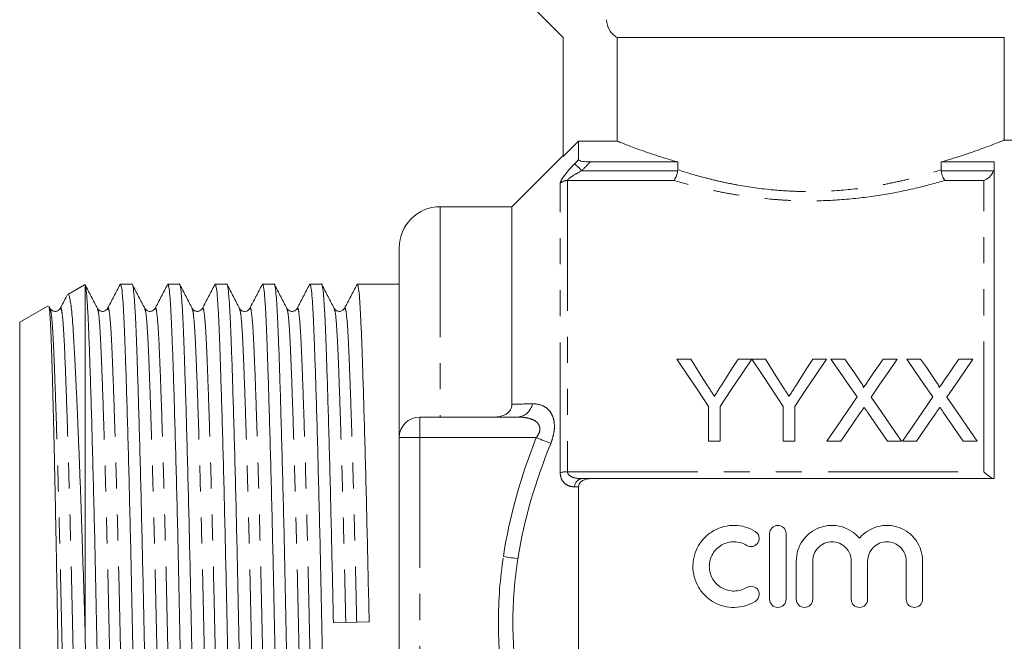
# Model space of a CAD drawing. Units: millimetres. Extents: x 162 to 245, y 87 to 266.
# Drawn here: x 162 to 210, y 205 to 235 of the extents above; entities that cross this region are included whole.
import ezdxf

# ---------------------------------------------------------------- set-up
doc = ezdxf.new("R2010")
doc.units = ezdxf.units.MM
doc.linetypes.add('PHANTOM', pattern=[12.7, 6.35, -1.27, 1.27, -1.27, 1.27, -1.27])

msp = doc.modelspace()

# ---------------------------------------------------------------- linework, layer by layer
at = {"color": 7, "linetype": 'Continuous', "lineweight": 15}
for p, q in [((186.159, 236.567), (188.159, 234.567)), ((188.159, 234.567), (188.159, 228.768)), ((190.779, 234.567), (209.659, 234.567)), ((190.779, 234.567), (190.779, 229.519)), ((209.659, 229.557), (209.659, 234.567)), ((188.909, 229.519), (188.159, 228.768)), ((188.909, 228.621), (188.909, 229.519)), ((190.779, 229.519), (188.909, 229.519)), ((217.759, 229.567), (209.635, 229.567)), ((188.159, 228.817), (185.659, 226.317)), ((189.472, 228.5), (193.737, 228.5)), ((193.737, 228.5), (193.737, 228.119)), ((206.582, 228.5), (209.159, 228.5)), ((206.582, 228.119), (206.582, 228.5)), ((209.159, 213.067), (209.159, 228.5)), ((185.659, 226.317), (182.159, 226.317)), ((185.659, 216.696), (185.659, 226.317)), ((180.159, 215.067), (180.159, 224.317)), ((164.814, 222.516), (164.005, 222.049)), ((164.849, 222.484), (164.859, 222.488)), ((164.859, 205.141), (164.859, 222.488)), ((167.137, 222.542), (166.572, 222.542)), ((169.446, 222.542), (168.881, 222.542)), ((171.755, 222.542), (171.19, 222.542)), ((174.064, 222.542), (173.499, 222.542)), ((176.373, 222.542), (175.808, 222.542)), ((180.159, 222.542), (178.117, 222.542)), ((163.042, 221.493), (161.659, 220.695)), ((163.144, 221.36), (163.092, 221.459)), ((163.142, 221.325), (163.144, 221.319)), ((165.451, 221.325), (165.453, 221.318)), ((165.947, 221.318), (165.949, 221.325)), ((167.76, 221.325), (167.762, 221.318)), ((168.257, 221.319), (168.258, 221.325)), ((170.069, 221.325), (170.071, 221.318)), ((172.378, 221.325), (172.38, 221.318)), ((174.687, 221.325), (174.689, 221.318)), ((175.183, 221.318), (175.185, 221.325)), ((176.996, 221.325), (176.998, 221.318)), ((177.493, 221.32), (177.494, 221.325)), ((161.659, 206.067), (161.659, 220.695)), ((194.371, 218.895), (193.703, 218.895)), ((197.345, 218.895), (196.677, 218.895)), ((198.012, 218.895), (197.355, 218.895)), ((200.986, 218.895), (200.318, 218.895)), ((201.889, 218.895), (201.209, 218.895)), ((204.44, 218.895), (203.751, 218.895)), ((205.581, 218.895), (204.901, 218.895)), ((208.132, 218.895), (207.443, 218.895)), ((195.242, 216.589), (195.242, 214.895)), ((195.806, 214.895), (195.806, 216.589)), ((198.883, 216.589), (198.883, 214.895)), ((199.447, 214.895), (199.447, 216.589)), ((181.159, 216.067), (185.95, 216.067)), ((180.159, 197.067), (180.159, 215.067)), ((195.242, 214.895), (195.806, 214.895)), ((198.883, 214.895), (199.447, 214.895)), ((201.004, 214.895), (201.692, 214.895)), ((203.965, 214.895), (204.645, 214.895)), ((204.696, 214.895), (205.385, 214.895)), ((207.657, 214.895), (208.337, 214.895)), ((188.909, 199.468), (188.909, 212.666)), ((209.159, 213.067), (189.472, 213.067)), ((198.22, 207.191), (198.22, 210.391)), ((199.02, 210.391), (199.02, 207.191)), ((199.52, 207.191), (199.52, 209.052)), ((200.32, 209.052), (200.32, 207.191)), ((202.198, 207.191), (202.198, 209.052)), ((202.998, 209.052), (202.998, 207.191)), ((204.876, 207.191), (204.876, 209.052)), ((205.676, 209.052), (205.676, 207.191)), ((161.659, 191.44), (161.659, 206.067)), ((176.951, 206.046), (178.694, 206.088))]:
    msp.add_line(p, q, dxfattribs=at)
at = {"color": 8, "linetype": 'PHANTOM', "lineweight": 0}
for p, q in [((189.063, 228.074), (193.734, 228.074)), ((206.585, 228.074), (209.134, 228.074)), ((188.366, 227.601), (188.366, 213.406)), ((193.545, 227.601), (188.366, 227.601)), ((208.659, 227.601), (206.774, 227.601)), ((208.659, 213.406), (208.659, 227.601)), ((188.013, 213.358), (188.013, 227.462)), ((182.159, 226.317), (182.159, 216.067)), ((181.159, 215.067), (181.159, 216.067)), ((181.159, 215.067), (180.159, 215.067)), ((181.159, 215.067), (181.159, 197.067)), ((186.842, 215.067), (181.159, 215.067)), ((188.366, 213.406), (208.659, 213.406))]:
    msp.add_line(p, q, dxfattribs=at)
at = {"color": 8, "linetype": 'PHANTOM', "lineweight": 0, "flags": 128}
for points in [[(189.063, 228.074), (189.002, 228.133), (188.942, 228.19), (188.886, 228.244), (188.835, 228.293), (188.791, 228.335), (188.755, 228.37), (188.727, 228.396), (188.71, 228.413)], [(187.55, 214.788), (187.48, 214.816), (187.404, 214.846), (187.32, 214.879), (187.232, 214.914), (187.138, 214.95), (187.042, 214.989), (186.943, 215.028), (186.842, 215.067)], [(185.945, 209.165), (185.873, 209.176), (185.795, 209.188), (185.711, 209.201), (185.622, 209.214), (185.529, 209.228), (185.434, 209.242), (185.337, 209.257), (185.238, 209.272)]]:
    msp.add_lwpolyline(points, dxfattribs=at)
at = {"color": 7, "linetype": 'Continuous', "lineweight": 15, "flags": 128}
for points in [[(193.703, 218.895), (194.204, 218.145), (194.717, 217.376), (195.242, 216.589)], [(195.147, 217.672), (194.885, 218.085), (194.626, 218.493), (194.371, 218.895)], [(195.806, 216.589), (196.331, 217.376), (196.844, 218.145), (197.345, 218.895)], [(196.677, 218.895), (196.432, 218.507), (196.183, 218.115), (195.932, 217.718)], [(197.355, 218.895), (197.852, 218.145), (198.362, 217.376), (198.883, 216.589)], [(198.788, 217.672), (198.526, 218.085), (198.267, 218.493), (198.012, 218.895)], [(199.447, 216.589), (199.972, 217.376), (200.485, 218.145), (200.986, 218.895)], [(200.318, 218.895), (200.073, 218.507), (199.825, 218.115), (199.573, 217.718)], [(201.209, 218.895), (201.625, 218.291), (202.05, 217.675), (202.482, 217.047)], [(202.587, 217.882), (202.351, 218.223), (202.119, 218.561), (201.889, 218.895)], [(203.751, 218.895), (203.522, 218.561), (203.29, 218.223), (203.055, 217.881)], [(203.167, 217.041), (203.599, 217.671), (204.024, 218.289), (204.44, 218.895)], [(204.901, 218.895), (205.317, 218.291), (205.742, 217.675), (206.175, 217.047)], [(206.279, 217.882), (206.044, 218.223), (205.811, 218.561), (205.581, 218.895)], [(207.443, 218.895), (207.214, 218.561), (206.982, 218.223), (206.748, 217.881)], [(206.859, 217.041), (207.292, 217.671), (207.716, 218.289), (208.132, 218.895)], [(202.482, 217.047), (201.998, 216.342), (201.505, 215.624), (201.004, 214.895)], [(204.645, 214.895), (204.144, 215.622), (203.651, 216.338), (203.167, 217.041)], [(206.175, 217.047), (205.69, 216.342), (205.197, 215.624), (204.696, 214.895)], [(208.337, 214.895), (207.836, 215.622), (207.343, 216.338), (206.859, 217.041)], [(201.692, 214.895), (202.011, 215.358), (202.326, 215.817), (202.639, 216.271)], [(202.991, 216.308), (203.312, 215.842), (203.637, 215.371), (203.965, 214.895)], [(205.385, 214.895), (205.703, 215.358), (206.019, 215.817), (206.331, 216.271)], [(206.683, 216.308), (207.005, 215.842), (207.329, 215.371), (207.657, 214.895)]]:
    msp.add_lwpolyline(points, dxfattribs=at)
at = {"color": 8, "linetype": 'PHANTOM', "lineweight": 0}
for centre, radius, start, end in [((188.364, 227.086), 0.514, 89.7495, 133.0679), ((185.873, 216.862), 0.798, 275.5443, 349.2589), ((188.347, 212.204), 1.202, 89.0773, 106.144), ((189.125, 212.657), 0.415, 98.4699, 178.5633)]:
    msp.add_arc(centre, radius, start, end, dxfattribs=at)
at = {"color": 7, "linetype": 'Continuous', "lineweight": 15}
for centre, radius in [((182.159, 224.317), 2), ((181.159, 215.067), 1)]:
    msp.add_arc(centre, radius, 90, 180, dxfattribs=at)
for points, knots in [([(190.779, 234.567), (190.625, 234.654), (190.498, 234.78), (190.32, 235.084), (190.273, 235.259), (190.273, 235.433)], [0, 0, 0, 0, 0.5, 0.5, 1, 1, 1, 1]), ([(190.779, 229.519), (190.863, 229.485), (190.991, 229.434), (191.248, 229.335), (191.345, 229.298), (191.559, 229.218), (191.676, 229.175), (192.053, 229.038), (192.341, 228.937), (192.828, 228.777), (193, 228.722), (193.358, 228.611), (193.544, 228.556), (193.737, 228.5)], [0, 0, 0, 0, 0.25, 0.25, 0.375, 0.375, 0.5, 0.5, 0.75, 0.75, 0.875, 0.875, 1, 1, 1, 1]), ([(206.582, 228.5), (206.646, 228.519), (207.097, 228.649), (207.862, 228.894), (208.707, 229.195), (209.304, 229.424), (209.626, 229.553), (209.632, 229.556), (209.635, 229.557)], [0, 0, 0, 0, 0.03369, 0.238019, 0.448237, 0.652165, 0.862853, 1, 1, 1, 1]), ([(188.909, 228.621), (188.909, 228.603), (188.928, 228.584), (188.995, 228.552), (189.044, 228.539), (189.21, 228.508), (189.342, 228.5), (189.472, 228.5)], [0, 0, 0, 0, 0.25, 0.25, 0.5, 0.5, 1, 1, 1, 1]), ([(193.734, 228.074), (193.72, 227.966), (193.693, 227.862), (193.625, 227.695), (193.585, 227.633), (193.545, 227.601)], [0, 0, 0, 0, 0.5, 0.5, 1, 1, 1, 1]), ([(206.585, 228.074), (206.599, 227.966), (206.626, 227.862), (206.694, 227.695), (206.734, 227.633), (206.774, 227.601)], [0, 0, 0, 0, 0.5, 0.5, 1, 1, 1, 1]), ([(209.134, 228.074), (209.094, 227.947), (209.017, 227.842), (208.846, 227.684), (208.753, 227.631), (208.659, 227.601)], [0, 0, 0, 0, 0.5, 0.5, 1, 1, 1, 1]), ([(165.453, 221.36), (165.352, 221.554), (165.149, 221.942), (164.947, 222.33), (164.846, 222.525)], [0, 0, 0, 0, 0.499976, 1, 1, 1, 1]), ([(165.983, 189.593), (165.966, 189.621), (165.932, 189.675), (165.882, 190.122), (165.834, 190.813), (165.791, 191.751), (165.747, 192.919), (165.7, 194.325), (165.65, 195.959), (165.598, 197.787), (165.547, 199.762), (165.497, 201.831), (165.449, 203.936), (165.406, 206.046), (165.362, 208.156), (165.315, 210.262), (165.265, 212.333), (165.213, 214.311), (165.162, 216.142), (165.111, 217.822), (165.061, 219.296), (165.014, 220.537), (164.966, 221.5), (164.914, 222.198), (164.878, 222.391), (164.859, 222.488)], [0, 0, 0, 0, 0.043296, 0.086623, 0.129195, 0.170683, 0.212171, 0.254744, 0.298071, 0.341785, 0.3855, 0.428827, 0.471399, 0.512887, 0.554375, 0.596948, 0.640275, 0.683989, 0.727704, 0.771031, 0.816978, 0.861667, 0.906745, 0.952999, 1, 1, 1, 1]), ([(166.554, 222.524), (166.453, 222.33), (166.251, 221.942), (166.048, 221.554), (165.947, 221.36)], [0, 0, 0, 0, 0.500024, 1, 1, 1, 1]), ([(166.572, 222.541), (166.589, 222.513), (166.623, 222.459), (166.673, 222.012), (166.72, 221.321), (166.764, 220.384), (166.808, 219.215), (166.855, 217.809), (166.905, 216.175), (166.956, 214.347), (167.008, 212.372), (167.058, 210.303), (167.105, 208.198), (167.149, 206.088), (167.192, 203.978), (167.24, 201.872), (167.29, 199.801), (167.341, 197.823), (167.393, 195.992), (167.443, 194.355), (167.49, 192.945), (167.534, 191.771), (167.577, 190.832), (167.625, 190.124), (167.675, 189.715), (167.709, 189.544), (167.726, 189.593), (167.727, 189.593)], [0, 0, 0, 0, 0.042174, 0.084378, 0.125846, 0.166259, 0.206671, 0.24814, 0.290344, 0.332925, 0.375507, 0.417711, 0.45918, 0.499592, 0.540005, 0.581473, 0.623677, 0.666259, 0.70884, 0.751044, 0.792513, 0.832925, 0.873338, 0.914807, 0.957011, 0.999592, 1, 1, 1, 1]), ([(168.292, 189.593), (168.275, 189.621), (168.241, 189.675), (168.191, 190.122), (168.143, 190.813), (168.1, 191.751), (168.056, 192.919), (168.009, 194.325), (167.959, 195.959), (167.907, 197.787), (167.856, 199.762), (167.806, 201.831), (167.758, 203.936), (167.715, 206.046), (167.671, 208.156), (167.624, 210.262), (167.574, 212.333), (167.522, 214.311), (167.471, 216.142), (167.421, 217.78), (167.374, 219.189), (167.33, 220.363), (167.286, 221.302), (167.239, 222.01), (167.189, 222.419), (167.155, 222.59), (167.137, 222.541), (167.137, 222.541)], [0, 0, 0, 0, 0.042174, 0.084378, 0.125846, 0.166259, 0.206671, 0.24814, 0.290344, 0.332925, 0.375507, 0.417711, 0.45918, 0.499592, 0.540005, 0.581473, 0.623677, 0.666259, 0.70884, 0.751044, 0.792513, 0.832925, 0.873338, 0.914807, 0.957011, 0.999592, 1, 1, 1, 1]), ([(167.762, 221.36), (167.661, 221.554), (167.458, 221.942), (167.256, 222.33), (167.155, 222.525)], [0, 0, 0, 0, 0.499976, 1, 1, 1, 1]), ([(168.864, 222.525), (168.763, 222.331), (168.56, 221.943), (168.358, 221.554), (168.257, 221.36)], [0, 0, 0, 0, 0.500025, 1, 1, 1, 1]), ([(168.881, 222.541), (168.898, 222.513), (168.932, 222.459), (168.982, 222.012), (169.029, 221.321), (169.073, 220.384), (169.117, 219.215), (169.164, 217.809), (169.214, 216.175), (169.265, 214.347), (169.317, 212.372), (169.367, 210.303), (169.414, 208.198), (169.458, 206.088), (169.501, 203.978), (169.549, 201.872), (169.599, 199.801), (169.65, 197.823), (169.702, 195.992), (169.752, 194.355), (169.799, 192.945), (169.843, 191.771), (169.886, 190.832), (169.934, 190.124), (169.984, 189.715), (170.018, 189.544), (170.035, 189.593), (170.036, 189.593)], [0, 0, 0, 0, 0.0421736, 0.0843776, 0.1258462, 0.1662588, 0.2066714, 0.2481401, 0.290344, 0.3329255, 0.3755069, 0.4177109, 0.4591796, 0.4995921, 0.5400047, 0.5814734, 0.6236774, 0.6662588, 0.7088403, 0.7510442, 0.7925129, 0.8329255, 0.873338, 0.9148067, 0.9570107, 0.9995921, 1, 1, 1, 1]), ([(170.601, 189.593), (170.584, 189.621), (170.55, 189.675), (170.5, 190.122), (170.452, 190.813), (170.409, 191.751), (170.365, 192.919), (170.318, 194.325), (170.268, 195.959), (170.216, 197.787), (170.165, 199.762), (170.115, 201.831), (170.067, 203.936), (170.024, 206.046), (169.98, 208.156), (169.933, 210.262), (169.883, 212.333), (169.831, 214.311), (169.78, 216.142), (169.73, 217.78), (169.683, 219.189), (169.639, 220.363), (169.595, 221.302), (169.548, 222.01), (169.498, 222.419), (169.464, 222.59), (169.446, 222.541), (169.446, 222.541)], [0, 0, 0, 0, 0.042174, 0.084378, 0.125846, 0.166259, 0.206671, 0.24814, 0.290344, 0.332925, 0.375507, 0.417711, 0.45918, 0.499592, 0.540005, 0.581473, 0.623677, 0.666259, 0.70884, 0.751044, 0.792513, 0.832925, 0.873338, 0.914807, 0.957011, 0.999592, 1, 1, 1, 1]), ([(170.071, 221.36), (169.97, 221.554), (169.767, 221.942), (169.565, 222.33), (169.464, 222.525)], [0, 0, 0, 0, 0.499975, 1, 1, 1, 1]), ([(171.174, 222.527), (171.072, 222.332), (170.87, 221.944), (170.668, 221.556), (170.566, 221.362)], [0, 0, 0, 0, 0.500025, 1, 1, 1, 1]), ([(171.19, 222.541), (171.207, 222.513), (171.241, 222.459), (171.291, 222.012), (171.338, 221.321), (171.382, 220.384), (171.426, 219.215), (171.473, 217.809), (171.523, 216.175), (171.574, 214.347), (171.626, 212.372), (171.676, 210.303), (171.723, 208.198), (171.767, 206.088), (171.81, 203.978), (171.858, 201.872), (171.908, 199.801), (171.959, 197.823), (172.011, 195.992), (172.061, 194.355), (172.108, 192.945), (172.152, 191.771), (172.195, 190.832), (172.243, 190.124), (172.293, 189.715), (172.327, 189.544), (172.344, 189.593), (172.345, 189.593)], [0, 0, 0, 0, 0.042174, 0.084378, 0.125846, 0.166259, 0.206671, 0.24814, 0.290344, 0.332925, 0.375507, 0.417711, 0.45918, 0.499592, 0.540005, 0.581473, 0.623677, 0.666259, 0.70884, 0.751044, 0.792513, 0.832925, 0.873338, 0.914807, 0.957011, 0.999592, 1, 1, 1, 1]), ([(172.91, 189.593), (172.893, 189.621), (172.859, 189.675), (172.809, 190.122), (172.761, 190.813), (172.718, 191.751), (172.674, 192.919), (172.627, 194.325), (172.577, 195.959), (172.525, 197.787), (172.474, 199.762), (172.424, 201.831), (172.376, 203.936), (172.333, 206.046), (172.289, 208.156), (172.242, 210.262), (172.192, 212.333), (172.14, 214.311), (172.089, 216.142), (172.039, 217.78), (171.992, 219.189), (171.948, 220.363), (171.904, 221.302), (171.857, 222.01), (171.807, 222.419), (171.772, 222.59), (171.755, 222.541), (171.755, 222.541)], [0, 0, 0, 0, 0.042174, 0.084378, 0.125846, 0.166259, 0.206671, 0.24814, 0.290344, 0.332925, 0.375507, 0.417711, 0.45918, 0.499592, 0.540005, 0.581473, 0.623677, 0.666259, 0.70884, 0.751044, 0.792513, 0.832925, 0.873338, 0.914807, 0.957011, 0.999592, 1, 1, 1, 1]), ([(172.38, 221.36), (172.279, 221.554), (172.076, 221.942), (171.874, 222.33), (171.773, 222.525)], [0, 0, 0, 0, 0.499975, 1, 1, 1, 1]), ([(173.482, 222.526), (173.381, 222.332), (173.179, 221.943), (172.976, 221.555), (172.875, 221.361)], [0, 0, 0, 0, 0.5000222, 1, 1, 1, 1]), ([(173.499, 222.541), (173.516, 222.513), (173.55, 222.459), (173.6, 222.012), (173.647, 221.321), (173.691, 220.384), (173.735, 219.215), (173.782, 217.809), (173.832, 216.175), (173.883, 214.347), (173.935, 212.372), (173.985, 210.303), (174.032, 208.198), (174.076, 206.088), (174.119, 203.978), (174.167, 201.872), (174.217, 199.801), (174.268, 197.823), (174.32, 195.992), (174.37, 194.355), (174.417, 192.945), (174.461, 191.771), (174.504, 190.832), (174.552, 190.124), (174.602, 189.715), (174.636, 189.544), (174.653, 189.593), (174.654, 189.593)], [0, 0, 0, 0, 0.042174, 0.084378, 0.125846, 0.166259, 0.206671, 0.24814, 0.290344, 0.332925, 0.375507, 0.417711, 0.45918, 0.499592, 0.540005, 0.581473, 0.623677, 0.666259, 0.70884, 0.751044, 0.792513, 0.832925, 0.873338, 0.914807, 0.957011, 0.999592, 1, 1, 1, 1]), ([(175.219, 189.593), (175.202, 189.621), (175.168, 189.675), (175.118, 190.122), (175.07, 190.813), (175.027, 191.751), (174.983, 192.919), (174.936, 194.325), (174.886, 195.959), (174.834, 197.787), (174.783, 199.762), (174.733, 201.831), (174.685, 203.936), (174.642, 206.046), (174.598, 208.156), (174.551, 210.262), (174.501, 212.333), (174.449, 214.311), (174.398, 216.142), (174.348, 217.78), (174.301, 219.189), (174.257, 220.363), (174.213, 221.302), (174.166, 222.01), (174.116, 222.419), (174.082, 222.59), (174.064, 222.541), (174.064, 222.541)], [0, 0, 0, 0, 0.0421736, 0.0843776, 0.1258462, 0.1662588, 0.2066714, 0.2481401, 0.290344, 0.3329255, 0.3755069, 0.4177109, 0.4591796, 0.4995921, 0.5400047, 0.5814734, 0.6236774, 0.6662588, 0.7088403, 0.7510442, 0.7925129, 0.8329255, 0.873338, 0.9148067, 0.9570107, 0.9995921, 1, 1, 1, 1]), ([(174.689, 221.36), (174.588, 221.554), (174.385, 221.942), (174.183, 222.331), (174.082, 222.525)], [0, 0, 0, 0, 0.499975, 1, 1, 1, 1]), ([(175.79, 222.524), (175.689, 222.33), (175.487, 221.942), (175.284, 221.554), (175.183, 221.36)], [0, 0, 0, 0, 0.500025, 1, 1, 1, 1]), ([(175.808, 222.541), (175.825, 222.513), (175.859, 222.459), (175.909, 222.012), (175.956, 221.321), (176, 220.384), (176.044, 219.215), (176.091, 217.809), (176.141, 216.175), (176.192, 214.347), (176.244, 212.372), (176.294, 210.303), (176.341, 208.198), (176.385, 206.088), (176.428, 203.978), (176.476, 201.872), (176.526, 199.801), (176.577, 197.823), (176.629, 195.992), (176.679, 194.355), (176.726, 192.945), (176.77, 191.771), (176.813, 190.832), (176.861, 190.124), (176.911, 189.715), (176.945, 189.544), (176.962, 189.593), (176.963, 189.593)], [0, 0, 0, 0, 0.0421736, 0.0843776, 0.1258462, 0.1662588, 0.2066714, 0.2481401, 0.290344, 0.3329255, 0.3755069, 0.4177109, 0.4591796, 0.4995921, 0.5400047, 0.5814734, 0.6236774, 0.6662588, 0.7088403, 0.7510442, 0.7925129, 0.8329255, 0.873338, 0.9148067, 0.9570107, 0.9995921, 1, 1, 1, 1]), ([(176.951, 206.046), (176.936, 206.743), (176.907, 208.156), (176.86, 210.262), (176.81, 212.333), (176.758, 214.311), (176.707, 216.142), (176.657, 217.78), (176.61, 219.189), (176.566, 220.363), (176.522, 221.302), (176.475, 222.01), (176.425, 222.419), (176.391, 222.59), (176.373, 222.541), (176.373, 222.541)], [0, 0, 0, 0, 0.080759, 0.163629, 0.247968, 0.333062, 0.418155, 0.502494, 0.585364, 0.666123, 0.746883, 0.829752, 0.914091, 0.999185, 1, 1, 1, 1]), ([(176.998, 221.36), (176.897, 221.554), (176.694, 221.942), (176.492, 222.331), (176.391, 222.525)], [0, 0, 0, 0, 0.499976, 1, 1, 1, 1]), ([(178.1, 222.526), (177.999, 222.332), (177.797, 221.943), (177.594, 221.555), (177.493, 221.361)], [0, 0, 0, 0, 0.500025, 1, 1, 1, 1]), ([(178.117, 222.541), (178.134, 222.513), (178.168, 222.459), (178.218, 222.012), (178.265, 221.321), (178.309, 220.384), (178.353, 219.215), (178.4, 217.809), (178.45, 216.175), (178.501, 214.347), (178.553, 212.372), (178.603, 210.303), (178.65, 208.198), (178.679, 206.785), (178.694, 206.088)], [0, 0, 0, 0, 0.084416, 0.168893, 0.251898, 0.332789, 0.41368, 0.496685, 0.581162, 0.666395, 0.751627, 0.836104, 0.919109, 1, 1, 1, 1]), ([(163.977, 222.009), (163.966, 221.988), (163.853, 221.772), (163.741, 221.556), (163.639, 221.362)], [0, 0, 0, 0, 0.100556, 1, 1, 1, 1]), ([(164.859, 205.141), (164.838, 205.861), (164.796, 207.312), (164.737, 209.195), (164.684, 210.772), (164.639, 212.058), (164.593, 213.312), (164.546, 214.511), (164.5, 215.637), (164.454, 216.695), (164.408, 217.684), (164.363, 218.588), (164.321, 219.391), (164.28, 220.101), (164.238, 220.714), (164.194, 221.215), (164.15, 221.598), (164.105, 221.873), (164.058, 222.022), (164.025, 222.076), (164.008, 222.048), (164.007, 222.046)], [0, 0, 0, 0, 0.081593, 0.164641, 0.215971, 0.267302, 0.320125, 0.372947, 0.424278, 0.47561, 0.528432, 0.581255, 0.632587, 0.683918, 0.736768, 0.789618, 0.840438, 0.891258, 0.943584, 0.995911, 1, 1, 1, 1]), ([(163.074, 221.45), (163.08, 221.451), (163.1, 221.454), (163.136, 221.079), (163.173, 220.45), (163.201, 219.733), (163.222, 219.081), (163.245, 218.33), (163.268, 217.489), (163.292, 216.574), (163.317, 215.582), (163.342, 214.513), (163.367, 213.38), (163.392, 212.204), (163.416, 210.982), (163.44, 209.713), (163.464, 208.416), (163.487, 207.114), (163.508, 205.803), (163.53, 204.481), (163.554, 203.167), (163.577, 201.881), (163.601, 200.621), (163.626, 199.387), (163.651, 198.197), (163.676, 197.071), (163.701, 196.004), (163.725, 194.999), (163.749, 194.072), (163.772, 193.238), (163.794, 192.492), (163.816, 191.836), (163.839, 191.278), (163.862, 190.83), (163.886, 190.482), (163.911, 190.253), (163.931, 190.12), (163.944, 190.142), (163.948, 190.149)], [0, 0, 0, 0, 0.017557, 0.066177, 0.115981, 0.142419, 0.168857, 0.196053, 0.223248, 0.249879, 0.276509, 0.303908, 0.331306, 0.358038, 0.384769, 0.412278, 0.439786, 0.466517, 0.493248, 0.520748, 0.548247, 0.575136, 0.602025, 0.629687, 0.657348, 0.684372, 0.711396, 0.739205, 0.767014, 0.794038, 0.821062, 0.848866, 0.87667, 0.903817, 0.930964, 0.958889, 0.986814, 1, 1, 1, 1]), ([(163.639, 221.361), (163.585, 221.297), (163.499, 221.196), (163.237, 221.234), (163.175, 221.318), (163.143, 221.361)], [0, 0, 0, 0, 0.455002, 0.719781, 1, 1, 1, 1]), ([(165.948, 221.361), (165.894, 221.297), (165.808, 221.196), (165.546, 221.234), (165.484, 221.318), (165.452, 221.361)], [0, 0, 0, 0, 0.454982, 0.71976, 1, 1, 1, 1]), ([(168.257, 221.361), (168.225, 221.318), (168.164, 221.234), (167.902, 221.196), (167.816, 221.297), (167.761, 221.361)], [0, 0, 0, 0, 0.280283, 0.545077, 1, 1, 1, 1]), ([(170.566, 221.361), (170.512, 221.297), (170.426, 221.196), (170.164, 221.234), (170.102, 221.318), (170.07, 221.361)], [0, 0, 0, 0, 0.454948, 0.71974, 1, 1, 1, 1]), ([(172.875, 221.361), (172.815, 221.294), (172.723, 221.19), (172.466, 221.24), (172.409, 221.32), (172.379, 221.361)], [0, 0, 0, 0, 0.4693803, 0.7304365, 1, 1, 1, 1]), ([(175.184, 221.361), (175.152, 221.318), (175.091, 221.234), (174.829, 221.196), (174.743, 221.297), (174.688, 221.361)], [0, 0, 0, 0, 0.280298, 0.545099, 1, 1, 1, 1]), ([(177.493, 221.361), (177.439, 221.297), (177.353, 221.196), (177.091, 221.234), (177.029, 221.318), (176.997, 221.361)], [0, 0, 0, 0, 0.4549061, 0.7197063, 1, 1, 1, 1]), ([(195.525, 217.077), (195.493, 217.127), (195.462, 217.177), (195.43, 217.226), (195.399, 217.276), (195.367, 217.326), (195.335, 217.375), (195.272, 217.475), (195.209, 217.573), (195.147, 217.672)], [0, 0, 0, 0, 0.000195848, 0.000195848, 0.000195848, 0.0003916956, 0.0003916956, 0.0003916956, 0.0007834813, 0.0007834813, 0.0007834813, 0.0007834813]), ([(195.932, 217.718), (195.871, 217.622), (195.811, 217.526), (195.75, 217.43), (195.712, 217.371), (195.675, 217.313), (195.638, 217.254), (195.6, 217.195), (195.563, 217.136), (195.525, 217.077)], [0, 0, 0, 0, 0.000379683, 0.000379683, 0.000379683, 0.0006117996, 0.0006117996, 0.0006117996, 0.0008439339, 0.0008439339, 0.0008439339, 0.0008439339]), ([(199.166, 217.077), (199.134, 217.127), (199.103, 217.177), (199.071, 217.226), (199.04, 217.276), (199.008, 217.326), (198.976, 217.375), (198.913, 217.475), (198.85, 217.573), (198.788, 217.672)], [0, 0, 0, 0, 0.000195848, 0.000195848, 0.000195848, 0.0003916956, 0.0003916956, 0.0003916956, 0.0007834813, 0.0007834813, 0.0007834813, 0.0007834813]), ([(199.573, 217.718), (199.513, 217.622), (199.452, 217.526), (199.391, 217.43), (199.354, 217.371), (199.316, 217.313), (199.279, 217.254), (199.241, 217.195), (199.204, 217.136), (199.166, 217.077)], [0, 0, 0, 0, 0.000379683, 0.000379683, 0.000379683, 0.0006117996, 0.0006117996, 0.0006117996, 0.0008439339, 0.0008439339, 0.0008439339, 0.0008439339]), ([(202.794, 217.5), (202.794, 217.537), (202.778, 217.57), (202.745, 217.635), (202.726, 217.666), (202.669, 217.76), (202.628, 217.821), (202.587, 217.882)], [0, 0, 0, 0, 0.25, 0.25, 0.5, 0.5, 1, 1, 1, 1]), ([(203.055, 217.881), (203.016, 217.824), (202.977, 217.768), (202.938, 217.711), (202.914, 217.676), (202.89, 217.641), (202.866, 217.606), (202.842, 217.571), (202.818, 217.536), (202.794, 217.5)], [0, 0, 0, 0, 0.0002308148, 0.0002308148, 0.0002308148, 0.0003724492, 0.0003724492, 0.0003724492, 0.000514088, 0.000514088, 0.000514088, 0.000514088]), ([(206.486, 217.5), (206.486, 217.537), (206.47, 217.57), (206.437, 217.635), (206.419, 217.666), (206.362, 217.76), (206.32, 217.821), (206.279, 217.882)], [0, 0, 0, 0, 0.25, 0.25, 0.5, 0.5, 1, 1, 1, 1]), ([(206.748, 217.881), (206.709, 217.824), (206.67, 217.768), (206.63, 217.711), (206.607, 217.676), (206.583, 217.641), (206.559, 217.606), (206.535, 217.571), (206.511, 217.536), (206.486, 217.5)], [0, 0, 0, 0, 0.0002308148, 0.0002308148, 0.0002308148, 0.0003724492, 0.0003724492, 0.0003724492, 0.000514088, 0.000514088, 0.000514088, 0.000514088]), ([(184.757, 216.067), (184.866, 216.067), (184.974, 216.077), (185.184, 216.124), (185.285, 216.162), (185.464, 216.271), (185.538, 216.343), (185.636, 216.509), (185.659, 216.603), (185.659, 216.696)], [0, 0, 0, 0, 0.25, 0.25, 0.5, 0.5, 0.75, 0.75, 1, 1, 1, 1]), ([(202.639, 216.271), (202.654, 216.294), (202.67, 216.317), (202.686, 216.34), (202.701, 216.363), (202.717, 216.386), (202.732, 216.409), (202.764, 216.455), (202.796, 216.5), (202.827, 216.546)], [0, 0, 0, 0, 0.0000903699, 0.0000903699, 0.0000903699, 0.0001807394, 0.0001807394, 0.0001807394, 0.000361481, 0.000361481, 0.000361481, 0.000361481]), ([(202.827, 216.546), (202.854, 216.506), (202.881, 216.467), (202.909, 216.427), (202.922, 216.407), (202.936, 216.387), (202.95, 216.368), (202.964, 216.348), (202.977, 216.328), (202.991, 216.308)], [0, 0, 0, 0, 0.0001568695, 0.0001568695, 0.0001568695, 0.0002353073, 0.0002353073, 0.0002353073, 0.0003137461, 0.0003137461, 0.0003137461, 0.0003137461]), ([(206.331, 216.271), (206.347, 216.294), (206.362, 216.317), (206.378, 216.34), (206.393, 216.363), (206.409, 216.386), (206.425, 216.409), (206.456, 216.455), (206.488, 216.5), (206.519, 216.546)], [0, 0, 0, 0, 0.0000903699, 0.0000903699, 0.0000903699, 0.0001807394, 0.0001807394, 0.0001807394, 0.000361481, 0.000361481, 0.000361481, 0.000361481]), ([(206.519, 216.546), (206.546, 216.506), (206.574, 216.467), (206.601, 216.427), (206.615, 216.407), (206.628, 216.387), (206.642, 216.368), (206.656, 216.348), (206.67, 216.328), (206.683, 216.308)], [0, 0, 0, 0, 0.0001568695, 0.0001568695, 0.0001568695, 0.0002353073, 0.0002353073, 0.0002353073, 0.0003137461, 0.0003137461, 0.0003137461, 0.0003137461]), ([(209.134, 213.067), (209.094, 213.067), (209.017, 213.113), (208.846, 213.239), (208.753, 213.319), (208.659, 213.406)], [0, 0, 0, 0, 0.5, 0.5, 1, 1, 1, 1]), ([(189.472, 213.067), (189.407, 213.067), (189.343, 213.061), (189.217, 213.031), (189.155, 213.009), (189.044, 212.942), (188.995, 212.898), (188.928, 212.792), (188.909, 212.73), (188.909, 212.666)], [0, 0, 0, 0, 0.25, 0.25, 0.5, 0.5, 0.75, 0.75, 1, 1, 1, 1]), ([(197.52, 207.083), (197.367, 206.99), (197.206, 206.919), (196.865, 206.821), (196.688, 206.794), (196.335, 206.788), (196.156, 206.809), (195.814, 206.896), (195.647, 206.963), (195.339, 207.138), (195.198, 207.244), (194.945, 207.495), (194.837, 207.635), (194.659, 207.94), (194.591, 208.106), (194.5, 208.446), (194.478, 208.624), (194.479, 208.974), (194.503, 209.15), (194.596, 209.49), (194.664, 209.651), (194.842, 209.955), (194.951, 210.094), (195.201, 210.339), (195.344, 210.447), (195.65, 210.62), (195.816, 210.686), (196.159, 210.773), (196.335, 210.794), (196.692, 210.787), (196.866, 210.761), (197.206, 210.662), (197.37, 210.59), (197.52, 210.498)], [0, 0, 0, 0, 0.0625, 0.0625, 0.125, 0.125, 0.1875, 0.1875, 0.25, 0.25, 0.3125, 0.3125, 0.375, 0.375, 0.4375, 0.4375, 0.5, 0.5, 0.5625, 0.5625, 0.625, 0.625, 0.6875, 0.6875, 0.75, 0.75, 0.8125, 0.8125, 0.875, 0.875, 0.9375, 0.9375, 1, 1, 1, 1]), ([(198.22, 210.391), (198.22, 210.494), (198.262, 210.598), (198.409, 210.746), (198.513, 210.791), (198.725, 210.791), (198.83, 210.747), (198.977, 210.599), (199.02, 210.496), (199.02, 210.391)], [0, 0, 0, 0, 0.25, 0.25, 0.5, 0.5, 0.75, 0.75, 1, 1, 1, 1]), ([(199.52, 209.052), (199.52, 209.228), (199.547, 209.406), (199.653, 209.743), (199.732, 209.903), (199.935, 210.193), (200.057, 210.321), (200.34, 210.539), (200.495, 210.624), (200.831, 210.747), (201.007, 210.782), (201.364, 210.797), (201.544, 210.776), (202.06, 210.636), (202.373, 210.433), (202.598, 210.161)], [0, 0, 0, 0, 0.125, 0.125, 0.25, 0.25, 0.375, 0.375, 0.5, 0.5, 0.625, 0.625, 0.75, 0.75, 1, 1, 1, 1]), ([(202.598, 210.161), (202.71, 210.297), (202.845, 210.417), (203.142, 210.609), (203.307, 210.682), (203.651, 210.776), (203.829, 210.797), (204.187, 210.782), (204.362, 210.748), (204.699, 210.625), (204.854, 210.54), (205.137, 210.323), (205.26, 210.194), (205.565, 209.759), (205.676, 209.409), (205.676, 209.052)], [0, 0, 0, 0, 0.125, 0.125, 0.25, 0.25, 0.375, 0.375, 0.5, 0.5, 0.625, 0.625, 0.75, 0.75, 1, 1, 1, 1]), ([(197.52, 210.498), (197.609, 210.444), (197.675, 210.354), (197.725, 210.151), (197.708, 210.04), (197.601, 209.862), (197.51, 209.794), (197.305, 209.743), (197.193, 209.761), (197.103, 209.815)], [0, 0, 0, 0, 0.25, 0.25, 0.5, 0.5, 0.75, 0.75, 1, 1, 1, 1]), ([(197.103, 209.815), (197.012, 209.871), (196.915, 209.913), (196.712, 209.973), (196.605, 209.989), (196.288, 209.994), (196.073, 209.94), (195.704, 209.732), (195.549, 209.579), (195.336, 209.215), (195.279, 209.003), (195.278, 208.583), (195.334, 208.372), (195.547, 208.005), (195.704, 207.85), (195.98, 207.694), (196.08, 207.654), (196.286, 207.602), (196.391, 207.589), (196.606, 207.593), (196.71, 207.609), (196.914, 207.668), (197.013, 207.711), (197.103, 207.766)], [0, 0, 0, 0, 0.0625, 0.0625, 0.125, 0.125, 0.25, 0.25, 0.375, 0.375, 0.5, 0.5, 0.625, 0.625, 0.75, 0.75, 0.8125, 0.8125, 0.875, 0.875, 0.9375, 0.9375, 1, 1, 1, 1]), ([(202.198, 209.052), (202.198, 209.175), (202.174, 209.297), (202.08, 209.524), (202.011, 209.627), (201.838, 209.801), (201.733, 209.871), (201.507, 209.966), (201.382, 209.991), (201.136, 209.991), (201.012, 209.966), (200.784, 209.871), (200.681, 209.802), (200.506, 209.627), (200.437, 209.523), (200.344, 209.296), (200.32, 209.174), (200.32, 209.052)], [0, 0, 0, 0, 0.125, 0.125, 0.25, 0.25, 0.375, 0.375, 0.5, 0.5, 0.625, 0.625, 0.75, 0.75, 0.875, 0.875, 1, 1, 1, 1]), ([(204.876, 209.052), (204.876, 209.175), (204.852, 209.297), (204.758, 209.524), (204.689, 209.627), (204.516, 209.801), (204.411, 209.871), (204.185, 209.966), (204.061, 209.991), (203.814, 209.991), (203.691, 209.966), (203.463, 209.871), (203.359, 209.802), (203.184, 209.627), (203.116, 209.523), (203.022, 209.296), (202.998, 209.174), (202.998, 209.052)], [0, 0, 0, 0, 0.125, 0.125, 0.25, 0.25, 0.375, 0.375, 0.5, 0.5, 0.625, 0.625, 0.75, 0.75, 0.875, 0.875, 1, 1, 1, 1]), ([(197.103, 207.766), (197.192, 207.821), (197.304, 207.838), (197.507, 207.789), (197.598, 207.723), (197.708, 207.543), (197.725, 207.432), (197.676, 207.229), (197.61, 207.138), (197.52, 207.083)], [0, 0, 0, 0, 0.25, 0.25, 0.5, 0.5, 0.75, 0.75, 1, 1, 1, 1]), ([(199.02, 207.191), (199.02, 207.085), (198.976, 206.982), (198.829, 206.834), (198.724, 206.791), (198.515, 206.791), (198.412, 206.833), (198.262, 206.983), (198.22, 207.086), (198.22, 207.191)], [0, 0, 0, 0, 0.25, 0.25, 0.5, 0.5, 0.75, 0.75, 1, 1, 1, 1]), ([(200.32, 207.191), (200.32, 207.085), (200.276, 206.982), (200.129, 206.834), (200.024, 206.791), (199.815, 206.791), (199.712, 206.833), (199.562, 206.983), (199.52, 207.086), (199.52, 207.191)], [0, 0, 0, 0, 0.25, 0.25, 0.5, 0.5, 0.75, 0.75, 1, 1, 1, 1]), ([(202.998, 207.191), (202.998, 207.085), (202.955, 206.982), (202.807, 206.834), (202.702, 206.791), (202.494, 206.791), (202.39, 206.833), (202.24, 206.983), (202.198, 207.086), (202.198, 207.191)], [0, 0, 0, 0, 0.25, 0.25, 0.5, 0.5, 0.75, 0.75, 1, 1, 1, 1]), ([(205.676, 207.191), (205.676, 207.085), (205.633, 206.982), (205.485, 206.834), (205.381, 206.791), (205.172, 206.791), (205.068, 206.833), (204.919, 206.983), (204.876, 207.086), (204.876, 207.191)], [0, 0, 0, 0, 0.25, 0.25, 0.5, 0.5, 0.75, 0.75, 1, 1, 1, 1]), ([(164.859, 205.141), (164.876, 204.361), (164.91, 202.78), (164.965, 200.464), (165.021, 198.237), (165.078, 196.177), (165.132, 194.407), (165.181, 192.945), (165.225, 191.771), (165.268, 190.832), (165.316, 190.124), (165.366, 189.715), (165.4, 189.544), (165.417, 189.593), (165.418, 189.593)], [0, 0, 0, 0, 0.094249, 0.190738, 0.288494, 0.38646, 0.483568, 0.56959, 0.653422, 0.737253, 0.823276, 0.910823, 0.999154, 1, 1, 1, 1])]:
    msp.add_open_spline(points, degree=3, knots=knots, dxfattribs=at)
at = {"color": 8, "linetype": 'PHANTOM', "lineweight": 0}
for points in [[(188.71, 228.413), (188.776, 228.483), (188.843, 228.552), (188.909, 228.621)], [(189.472, 228.5), (189.336, 228.358), (189.2, 228.216), (189.063, 228.074)], [(185.659, 216.696), (185.99, 216.702), (186.323, 216.707), (186.657, 216.713)], [(185.238, 209.272), (185.538, 211.261), (186.106, 213.196), (186.842, 215.067)], [(187.55, 214.788), (186.816, 212.976), (186.247, 211.098), (185.945, 209.165)], [(188.909, 212.666), (188.843, 212.667), (188.776, 212.667), (188.71, 212.667)]]:
    msp.add_open_spline(points, degree=3, dxfattribs=at)
for points, knots in [([(188.71, 228.413), (188.625, 228.324), (188.542, 228.235), (188.386, 228.056), (188.31, 227.965), (188.178, 227.792), (188.119, 227.708), (188.037, 227.563), (188.013, 227.502), (188.013, 227.462)], [0, 0, 0, 0, 0.25, 0.25, 0.5, 0.5, 0.75, 0.75, 1, 1, 1, 1]), ([(188.366, 227.601), (188.366, 227.614), (188.377, 227.632), (188.413, 227.671), (188.437, 227.692), (188.517, 227.755), (188.581, 227.797), (188.778, 227.921), (188.92, 227.999), (189.063, 228.074)], [0, 0, 0, 0, 0.125, 0.125, 0.25, 0.25, 0.5, 0.5, 1, 1, 1, 1]), ([(193.737, 228.119), (194.167, 227.98), (194.63, 227.843), (195.374, 227.651), (195.631, 227.589), (196.153, 227.474), (196.42, 227.421), (197.235, 227.274), (197.8, 227.194), (198.682, 227.112), (198.98, 227.091), (199.573, 227.063), (199.869, 227.057), (200.756, 227.057), (201.347, 227.085), (202.523, 227.195), (203.087, 227.274), (203.901, 227.421), (204.167, 227.475), (204.688, 227.589), (204.944, 227.651), (205.689, 227.843), (206.152, 227.98), (206.582, 228.119)], [0, 0, 0, 0, 0.125, 0.125, 0.1875, 0.1875, 0.25, 0.25, 0.375, 0.375, 0.4375, 0.4375, 0.5, 0.5, 0.625, 0.625, 0.75, 0.75, 0.8125, 0.8125, 0.875, 0.875, 1, 1, 1, 1]), ([(206.774, 227.601), (206.322, 227.468), (205.838, 227.338), (204.805, 227.097), (204.266, 226.988), (203.15, 226.806), (202.571, 226.732), (201.37, 226.631), (200.768, 226.605), (199.863, 226.605), (199.561, 226.611), (198.957, 226.637), (198.654, 226.656), (197.752, 226.732), (197.173, 226.805), (196.334, 226.942), (196.059, 226.992), (195.52, 227.099), (195.254, 227.157), (194.481, 227.338), (193.997, 227.468), (193.545, 227.601)], [0, 0, 0, 0, 0.125, 0.125, 0.25, 0.25, 0.375, 0.375, 0.5, 0.5, 0.5625, 0.5625, 0.625, 0.625, 0.75, 0.75, 0.8125, 0.8125, 0.875, 0.875, 1, 1, 1, 1]), ([(163.144, 221.319), (163.158, 221.289), (163.193, 221.216), (163.246, 220.662), (163.301, 219.755), (163.352, 218.517), (163.409, 216.972), (163.469, 215.124), (163.531, 213.029), (163.591, 210.765), (163.65, 208.423), (163.702, 206.061), (163.755, 203.698), (163.813, 201.356), (163.874, 199.094), (163.936, 197), (163.996, 195.153), (164.053, 193.609), (164.104, 192.377), (164.159, 191.455), (164.218, 190.904), (164.265, 190.688), (164.291, 190.788), (164.296, 190.809)], [0, 0, 0, 0, 0.035642, 0.086137, 0.135381, 0.183713, 0.233436, 0.284216, 0.335433, 0.386431, 0.436572, 0.48528, 0.533988, 0.584129, 0.635126, 0.686343, 0.737124, 0.786847, 0.835179, 0.884423, 0.934917, 0.986061, 1, 1, 1, 1]), ([(163.639, 221.322), (163.645, 221.344), (163.672, 221.446), (163.719, 221.231), (163.778, 220.679), (163.833, 219.757), (163.884, 218.525), (163.941, 216.981), (164.001, 215.134), (164.063, 213.04), (164.123, 210.778), (164.182, 208.436), (164.234, 206.074), (164.287, 203.711), (164.345, 201.369), (164.406, 199.105), (164.468, 197.01), (164.528, 195.162), (164.585, 193.617), (164.636, 192.379), (164.691, 191.472), (164.744, 190.917), (164.779, 190.844), (164.793, 190.814)], [0, 0, 0, 0, 0.01472, 0.065804, 0.11624, 0.165427, 0.213704, 0.263369, 0.314091, 0.365249, 0.416188, 0.466271, 0.514923, 0.563574, 0.613657, 0.664596, 0.715754, 0.766476, 0.816142, 0.864418, 0.913605, 0.964041, 1, 1, 1, 1]), ([(165.453, 221.318), (165.467, 221.288), (165.502, 221.216), (165.555, 220.662), (165.61, 219.755), (165.661, 218.517), (165.718, 216.972), (165.778, 215.124), (165.84, 213.029), (165.9, 210.765), (165.959, 208.423), (166.011, 206.061), (166.064, 203.698), (166.122, 201.356), (166.183, 199.094), (166.245, 197), (166.305, 195.153), (166.362, 193.609), (166.413, 192.377), (166.468, 191.455), (166.527, 190.904), (166.574, 190.688), (166.6, 190.788), (166.605, 190.809)], [0, 0, 0, 0, 0.035578, 0.086076, 0.135323, 0.183658, 0.233385, 0.284169, 0.33539, 0.386391, 0.436535, 0.485247, 0.533958, 0.584102, 0.635104, 0.686324, 0.737108, 0.786835, 0.83517, 0.884418, 0.934916, 0.986063, 1, 1, 1, 1]), ([(165.949, 221.325), (165.955, 221.346), (165.981, 221.446), (166.028, 221.23), (166.087, 220.679), (166.142, 219.757), (166.193, 218.525), (166.25, 216.981), (166.31, 215.134), (166.372, 213.04), (166.432, 210.778), (166.491, 208.436), (166.543, 206.074), (166.596, 203.711), (166.654, 201.369), (166.715, 199.105), (166.777, 197.01), (166.837, 195.162), (166.894, 193.617), (166.945, 192.379), (167, 191.472), (167.053, 190.915), (167.088, 190.843), (167.103, 190.812)], [0, 0, 0, 0, 0.0139288, 0.0650294, 0.1154813, 0.1646841, 0.2129754, 0.2626566, 0.3133947, 0.3645684, 0.4155235, 0.4656221, 0.5142892, 0.5629563, 0.613055, 0.66401, 0.7151837, 0.7659219, 0.815603, 0.8638944, 0.9130971, 0.963549, 1, 1, 1, 1]), ([(167.762, 221.318), (167.776, 221.288), (167.811, 221.216), (167.864, 220.662), (167.919, 219.755), (167.97, 218.517), (168.027, 216.972), (168.087, 215.124), (168.149, 213.029), (168.209, 210.765), (168.268, 208.423), (168.32, 206.061), (168.373, 203.698), (168.431, 201.356), (168.492, 199.094), (168.554, 197), (168.614, 195.153), (168.671, 193.609), (168.722, 192.377), (168.777, 191.455), (168.836, 190.904), (168.883, 190.688), (168.909, 190.788), (168.914, 190.809)], [0, 0, 0, 0, 0.035542, 0.086045, 0.135298, 0.183638, 0.233369, 0.284159, 0.335384, 0.38639, 0.43654, 0.485256, 0.533972, 0.584122, 0.635128, 0.686353, 0.737143, 0.786874, 0.835214, 0.884467, 0.93497, 0.986122, 1, 1, 1, 1]), ([(168.258, 221.325), (168.264, 221.346), (168.29, 221.446), (168.337, 221.23), (168.396, 220.679), (168.451, 219.757), (168.502, 218.525), (168.559, 216.981), (168.619, 215.134), (168.681, 213.04), (168.741, 210.778), (168.8, 208.436), (168.852, 206.074), (168.905, 203.711), (168.963, 201.369), (169.024, 199.105), (169.086, 197.01), (169.146, 195.162), (169.203, 193.617), (169.254, 192.379), (169.309, 191.472), (169.362, 190.917), (169.397, 190.845), (169.411, 190.815)], [0, 0, 0, 0, 0.013875, 0.065018, 0.115511, 0.164754, 0.213085, 0.262807, 0.313587, 0.364803, 0.415799, 0.465939, 0.514646, 0.563353, 0.613493, 0.66449, 0.715705, 0.766485, 0.816207, 0.864538, 0.913781, 0.964274, 1, 1, 1, 1]), ([(170.071, 221.318), (170.085, 221.288), (170.12, 221.216), (170.173, 220.662), (170.228, 219.755), (170.279, 218.517), (170.336, 216.972), (170.396, 215.124), (170.458, 213.029), (170.518, 210.765), (170.577, 208.423), (170.629, 206.061), (170.682, 203.698), (170.74, 201.356), (170.801, 199.094), (170.863, 197), (170.923, 195.153), (170.98, 193.609), (171.031, 192.377), (171.086, 191.455), (171.145, 190.904), (171.192, 190.688), (171.218, 190.788), (171.223, 190.809)], [0, 0, 0, 0, 0.035527, 0.086028, 0.135278, 0.183616, 0.233345, 0.284132, 0.335355, 0.386359, 0.436506, 0.48522, 0.533934, 0.584081, 0.635085, 0.686308, 0.737095, 0.786824, 0.835161, 0.884412, 0.934912, 0.986062, 1, 1, 1, 1]), ([(170.566, 221.322), (170.572, 221.344), (170.599, 221.446), (170.646, 221.231), (170.705, 220.679), (170.76, 219.757), (170.811, 218.525), (170.868, 216.981), (170.928, 215.134), (170.99, 213.04), (171.05, 210.778), (171.109, 208.436), (171.161, 206.074), (171.214, 203.711), (171.272, 201.369), (171.333, 199.105), (171.395, 197.01), (171.455, 195.162), (171.512, 193.617), (171.563, 192.379), (171.618, 191.472), (171.671, 190.918), (171.706, 190.846), (171.72, 190.816)], [0, 0, 0, 0, 0.0147128, 0.065819, 0.1162765, 0.1654847, 0.2137814, 0.263468, 0.3142118, 0.3653911, 0.4163518, 0.466456, 0.5151284, 0.5638009, 0.6139051, 0.6648657, 0.7160451, 0.7667889, 0.8164755, 0.8647722, 0.9139803, 0.9644379, 1, 1, 1, 1]), ([(172.38, 221.318), (172.394, 221.288), (172.429, 221.216), (172.482, 220.662), (172.537, 219.755), (172.588, 218.517), (172.645, 216.972), (172.705, 215.124), (172.767, 213.029), (172.827, 210.765), (172.886, 208.423), (172.938, 206.061), (172.991, 203.698), (173.049, 201.356), (173.11, 199.094), (173.172, 197), (173.232, 195.153), (173.289, 193.609), (173.34, 192.377), (173.395, 191.455), (173.454, 190.904), (173.501, 190.688), (173.527, 190.788), (173.532, 190.809)], [0, 0, 0, 0, 0.03554, 0.086043, 0.135296, 0.183636, 0.233368, 0.284158, 0.335384, 0.386391, 0.436541, 0.485258, 0.533974, 0.584124, 0.635131, 0.686357, 0.737147, 0.786879, 0.835219, 0.884472, 0.934976, 0.986129, 1, 1, 1, 1]), ([(172.875, 221.32), (172.881, 221.344), (172.908, 221.446), (172.955, 221.231), (173.014, 220.679), (173.069, 219.757), (173.12, 218.525), (173.177, 216.981), (173.237, 215.134), (173.299, 213.04), (173.359, 210.778), (173.418, 208.436), (173.47, 206.074), (173.523, 203.711), (173.581, 201.369), (173.642, 199.105), (173.704, 197.01), (173.764, 195.162), (173.821, 193.617), (173.872, 192.379), (173.927, 191.472), (173.98, 190.916), (174.015, 190.843), (174.03, 190.813)], [0, 0, 0, 0, 0.015017, 0.066072, 0.11648, 0.16564, 0.213889, 0.263526, 0.31422, 0.365348, 0.416259, 0.466313, 0.514938, 0.563562, 0.613617, 0.664527, 0.715656, 0.766349, 0.815987, 0.864236, 0.913395, 0.963803, 1, 1, 1, 1]), ([(174.689, 221.318), (174.703, 221.288), (174.738, 221.216), (174.791, 220.662), (174.846, 219.755), (174.897, 218.517), (174.954, 216.972), (175.014, 215.124), (175.076, 213.029), (175.136, 210.765), (175.195, 208.423), (175.247, 206.061), (175.3, 203.698), (175.358, 201.356), (175.419, 199.094), (175.481, 197), (175.541, 195.153), (175.598, 193.609), (175.649, 192.377), (175.704, 191.455), (175.763, 190.904), (175.81, 190.689), (175.836, 190.788), (175.841, 190.809)], [0, 0, 0, 0, 0.0355734, 0.0860809, 0.1353378, 0.1836824, 0.2334183, 0.2842123, 0.3354424, 0.3864536, 0.4366074, 0.4853281, 0.5340489, 0.5842027, 0.6352138, 0.6864439, 0.737238, 0.7869738, 0.8353184, 0.8845754, 0.9350829, 0.9862398, 1, 1, 1, 1]), ([(175.185, 221.325), (175.191, 221.346), (175.217, 221.446), (175.264, 221.23), (175.323, 220.679), (175.378, 219.757), (175.429, 218.525), (175.486, 216.981), (175.546, 215.134), (175.608, 213.04), (175.668, 210.778), (175.727, 208.436), (175.779, 206.074), (175.832, 203.711), (175.89, 201.369), (175.951, 199.105), (176.013, 197.01), (176.073, 195.162), (176.13, 193.617), (176.181, 192.379), (176.236, 191.472), (176.289, 190.915), (176.324, 190.843), (176.339, 190.813)], [0, 0, 0, 0, 0.013864, 0.064974, 0.115434, 0.164645, 0.212945, 0.262635, 0.313382, 0.364564, 0.415528, 0.465635, 0.514311, 0.562986, 0.613094, 0.664057, 0.71524, 0.765987, 0.815677, 0.863976, 0.913187, 0.963648, 1, 1, 1, 1]), ([(176.998, 221.318), (177.012, 221.289), (177.047, 221.216), (177.1, 220.662), (177.155, 219.755), (177.206, 218.517), (177.263, 216.972), (177.323, 215.124), (177.385, 213.029), (177.445, 210.765), (177.504, 208.423), (177.539, 206.84), (177.556, 206.061)], [0, 0, 0, 0, 0.073391, 0.177449, 0.278931, 0.378533, 0.481002, 0.58565, 0.691197, 0.796293, 0.899623, 1, 1, 1, 1]), ([(177.494, 221.325), (177.5, 221.346), (177.526, 221.446), (177.573, 221.23), (177.632, 220.679), (177.687, 219.757), (177.738, 218.525), (177.795, 216.981), (177.855, 215.134), (177.917, 213.04), (177.977, 210.778), (178.036, 208.436), (178.071, 206.853), (178.088, 206.073)], [0, 0, 0, 0, 0.027072, 0.126435, 0.224537, 0.320209, 0.414109, 0.510712, 0.60937, 0.708875, 0.807955, 0.905369, 1, 1, 1, 1]), ([(187.55, 214.788), (187.603, 214.921), (187.646, 215.057), (187.707, 215.327), (187.724, 215.464), (187.728, 215.72), (187.715, 215.842), (187.663, 216.065), (187.624, 216.163), (187.523, 216.335), (187.463, 216.408), (187.329, 216.528), (187.254, 216.576), (187.017, 216.686), (186.843, 216.716), (186.657, 216.713)], [0, 0, 0, 0, 0.125, 0.125, 0.25, 0.25, 0.375, 0.375, 0.5, 0.5, 0.625, 0.625, 0.75, 0.75, 1, 1, 1, 1]), ([(185.95, 216.067), (186.101, 216.067), (186.249, 216.056), (186.533, 216), (186.671, 215.956), (186.846, 215.842), (186.899, 215.796), (186.982, 215.681), (187.01, 215.611), (187.024, 215.456), (187.008, 215.371), (186.945, 215.213), (186.897, 215.137), (186.842, 215.067)], [0, 0, 0, 0, 0.25, 0.25, 0.5, 0.5, 0.625, 0.625, 0.75, 0.75, 0.875, 0.875, 1, 1, 1, 1]), ([(188.013, 213.358), (188.013, 213.241), (188.037, 213.133), (188.12, 212.954), (188.178, 212.881), (188.31, 212.77), (188.385, 212.731), (188.543, 212.68), (188.625, 212.668), (188.71, 212.667)], [0, 0, 0, 0, 0.25, 0.25, 0.5, 0.5, 0.75, 0.75, 1, 1, 1, 1]), ([(189.063, 213.067), (188.92, 213.067), (188.778, 213.082), (188.581, 213.148), (188.517, 213.177), (188.437, 213.243), (188.413, 213.269), (188.378, 213.33), (188.366, 213.367), (188.366, 213.406)], [0, 0, 0, 0, 0.5, 0.5, 0.75, 0.75, 0.875, 0.875, 1, 1, 1, 1]), ([(185.238, 202.862), (185.078, 203.924), (184.995, 204.993), (184.995, 207.141), (185.078, 208.21), (185.238, 209.272)], [0, 0, 0, 0, 0.5, 0.5, 1, 1, 1, 1]), ([(185.945, 209.165), (185.785, 208.139), (185.702, 207.106), (185.702, 205.028), (185.785, 203.995), (185.945, 202.969)], [0, 0, 0, 0, 0.5, 0.5, 1, 1, 1, 1])]:
    msp.add_open_spline(points, degree=3, knots=knots, dxfattribs=at)
at = {"color": 7, "linetype": 'Continuous', "lineweight": 15}
for points in [[(193.734, 228.074), (193.736, 228.089), (193.737, 228.104), (193.737, 228.119)], [(206.582, 228.119), (206.582, 228.104), (206.583, 228.089), (206.585, 228.074)], [(189.063, 213.067), (189.2, 213.067), (189.336, 213.067), (189.472, 213.067)]]:
    msp.add_open_spline(points, degree=3, dxfattribs=at)

doc.saveas('drawing.dxf')
